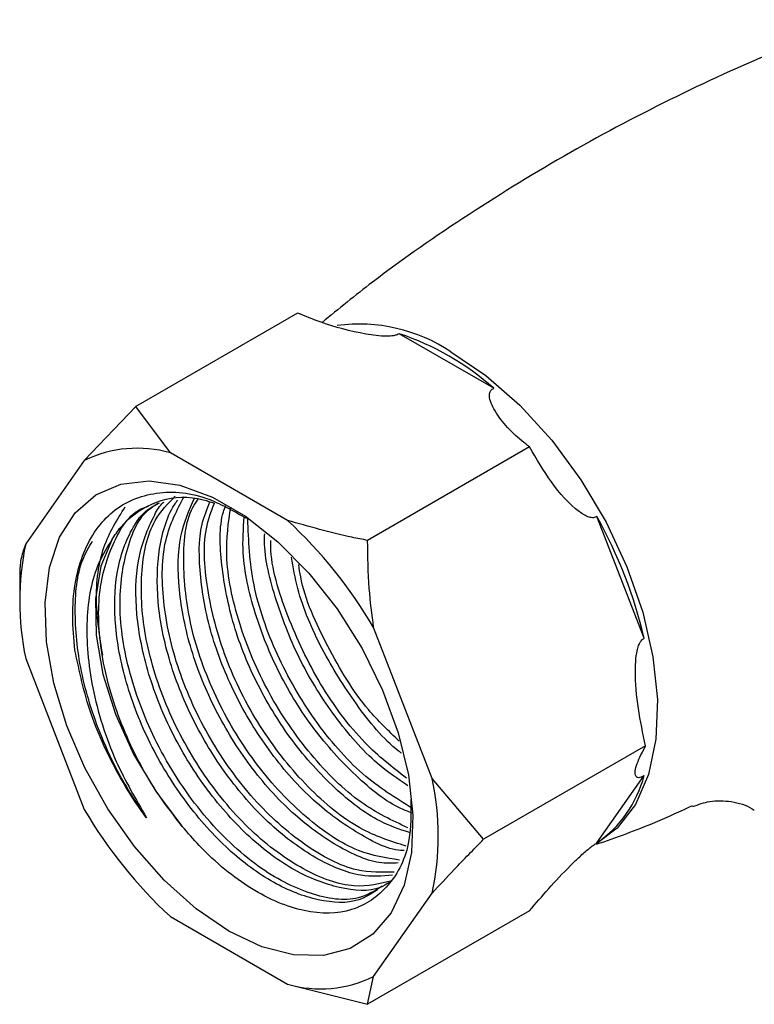
# Model space of a CAD drawing. Units: millimetres. Extents: x 4 to 1496, y 5 to 1495.
# Drawn here: x 275 to 306, y 1129 to 1170 of the extents above; entities that cross this region are included whole.
import ezdxf

# ---------------------------------------------------------------- set-up
doc = ezdxf.new("R2010")
doc.units = ezdxf.units.MM

msp = doc.modelspace()

# ---------------------------------------------------------------- linework, layer by layer
at = {"color": 7, "linetype": 'Continuous', "lineweight": 25}
for p, q in [((287.076, 1157.996), (280.237, 1154.047)), ((295.366, 1154.819), (291.371, 1157.125)), ((280.237, 1154.047), (278.065, 1151.769)), ((281.702, 1152.094), (280.237, 1154.047)), ((296.874, 1152.339), (290.035, 1148.391)), ((286.651, 1149.237), (281.702, 1152.094)), ((278.065, 1151.769), (275.591, 1148.248)), ((301.716, 1144.256), (299.719, 1149.405)), ((275.338, 1147.077), (275.338, 1145.969)), ((292.762, 1138.335), (290.288, 1144.713)), ((275.591, 1143.399), (278.065, 1137.02)), ((301.773, 1139.713), (294.934, 1135.764)), ((294.934, 1135.764), (292.762, 1138.335)), ((299.719, 1135.611), (301.716, 1138.453)), ((290.288, 1129.965), (292.762, 1133.486)), ((296.874, 1132.742), (290.035, 1128.794)), ((281.702, 1132.497), (286.651, 1129.64)), ((290.035, 1128.794), (290.288, 1129.965)), ((286.651, 1129.64), (290.035, 1128.794))]:
    msp.add_line(p, q, dxfattribs=at)
at = {"color": 8, "linetype": 'Continuous', "lineweight": 25, "flags": 128}
msp.add_lwpolyline([(293.551, 1156.362), (295.027, 1155.365), (296.46, 1154.106), (297.809, 1152.623), (299.036, 1150.957), (300.106, 1149.156), (300.986, 1147.273), (301.653, 1145.361), (302.087, 1143.475), (302.275, 1141.671), (302.212, 1139.998), (301.9, 1138.507), (301.348, 1137.239), (300.571, 1136.231), (299.719, 1135.581)], dxfattribs=at)
at = {"color": 7, "linetype": 'Continuous', "lineweight": 25, "flags": 128}
for points in [[(284.176, 1131.885), (282.788, 1132.831), (281.443, 1134.035), (280.187, 1135.459), (279.059, 1137.057), (278.095, 1138.777), (277.327, 1140.565), (276.779, 1142.362), (276.469, 1144.111), (276.406, 1145.756), (276.593, 1147.243), (277.024, 1148.526), (277.685, 1149.562), (278.554, 1150.319), (279.605, 1150.773), (280.802, 1150.908), (282.107, 1150.72), (283.479, 1150.215), (284.874, 1149.41), (286.246, 1148.331), (287.551, 1147.011), (288.748, 1145.494), (289.799, 1143.828), (290.668, 1142.068), (291.329, 1140.268), (291.76, 1138.488), (291.947, 1136.784), (291.884, 1135.212), (291.574, 1133.821), (291.026, 1132.656), (290.258, 1131.756), (289.294, 1131.148), (288.166, 1130.853), (286.91, 1130.88), (285.565, 1131.227), (284.176, 1131.885)], [(279.242, 1148.44), (278.766, 1147.297), (278.539, 1145.93), (278.569, 1144.393), (278.855, 1142.743), (279.386, 1141.045), (280.143, 1139.364), (281.095, 1137.764), (282.206, 1136.306)]]:
    msp.add_lwpolyline(points, dxfattribs=at)
at = {"color": 8, "linetype": 'Continuous', "lineweight": 25}
msp.add_arc((289.663, 1150.486), 7.045, 56.5048, 97.4538, dxfattribs=at)
at = {"color": 7, "linetype": 'Continuous', "lineweight": 25}
for centre, radius, start, end in [((287.713, 1146.175), 11.545, 48.4789, 71.5265), ((280.311, 1147.155), 5.131, 74.2721, 115.947), ((282.499, 1139.762), 19.735, 13.1634, 29.2479), ((273.052, 1134.581), 19.994, 30.4493, 47.1398), ((287.04, 1145.823), 11.703, 168.0448, 191.9552), ((281.313, 1135.91), 11.703, 348.0448, 11.9552), ((296.834, 1139.762), 5.055, 304.8031, 344.9955), ((295.301, 1147.153), 19.994, 210.4493, 227.1398), ((288.042, 1134.579), 5.131, 254.2721, 295.947)]:
    msp.add_arc(centre, radius, start, end, dxfattribs=at)
for points, knots in [([(310.823, 1170.39), (309.768, 1170.008), (307.138, 1169.054), (303.05, 1167.18), (298.582, 1164.835), (294.305, 1162.203), (290.8, 1159.79), (288.813, 1158.171), (288.107, 1157.596)], [0, 0, 0, 0, 0.129033, 0.32186, 0.514065, 0.705339, 0.895372, 1, 1, 1, 1]), ([(291.371, 1157.125), (291.341, 1157.108), (291.272, 1157.07), (291.089, 1157.026), (290.638, 1157.003), (289.567, 1157.159), (288.293, 1157.493), (287.403, 1157.861), (287.076, 1157.996)], [0, 0, 0, 0, 0.0265499, 0.0598436, 0.122257, 0.3096006, 0.7468955, 1, 1, 1, 1]), ([(296.874, 1152.339), (296.766, 1152.423), (296.131, 1152.912), (295.547, 1153.568), (295.212, 1154.267), (295.155, 1154.532), (295.224, 1154.703), (295.293, 1154.776), (295.342, 1154.805), (295.366, 1154.819)], [0, 0, 0, 0, 0.114481, 0.669354, 0.789053, 0.909521, 0.956041, 0.978439, 1, 1, 1, 1]), ([(299.719, 1149.405), (299.671, 1149.382), (299.566, 1149.333), (299.301, 1149.384), (298.651, 1149.804), (297.771, 1150.805), (297.17, 1151.834), (296.874, 1152.339)], [0, 0, 0, 0, 0.040472, 0.089704, 0.206722, 0.610248, 1, 1, 1, 1]), ([(277.672, 1143.748), (277.627, 1144.237), (277.494, 1145.709), (277.871, 1147.853), (279.067, 1149.686), (280.912, 1150.519), (282.966, 1150.43), (284.346, 1149.648), (284.914, 1149.326)], [0, 0, 0, 0, 0.096018, 0.288928, 0.481731, 0.67444, 0.865978, 1, 1, 1, 1]), ([(279.242, 1148.44), (279.359, 1148.615), (279.801, 1149.277), (280.877, 1150.02), (282.277, 1150.349), (283.248, 1150.063), (283.56, 1149.971)], [0, 0, 0, 0, 0.126252, 0.476161, 0.831443, 1, 1, 1, 1]), ([(291.072, 1134.012), (290.558, 1133.884), (289.445, 1133.608), (287.319, 1134.383), (285.091, 1136.012), (283.071, 1138.402), (281.5, 1141.245), (280.559, 1144.249), (280.381, 1147.03), (280.831, 1149.174), (281.601, 1149.945), (281.91, 1150.256)], [0, 0, 0, 0, 0.10071, 0.217925, 0.33514, 0.452354, 0.569571, 0.686784, 0.804002, 0.921216, 1, 1, 1, 1]), ([(291.15, 1134.38), (290.637, 1134.364), (289.473, 1134.326), (287.357, 1135.43), (285.184, 1137.363), (283.308, 1139.963), (281.956, 1142.907), (281.306, 1145.858), (281.354, 1148.485), (281.987, 1149.681), (282.288, 1150.251)], [0, 0, 0, 0, 0.1023955, 0.2322724, 0.3621451, 0.4920199, 0.6218938, 0.7517664, 0.8816429, 1, 1, 1, 1]), ([(291.33, 1134.768), (291.103, 1134.755), (290.318, 1134.711), (288.746, 1135.418), (286.817, 1136.81), (285.032, 1138.811), (283.55, 1141.196), (282.501, 1143.782), (282.003, 1146.323), (282.017, 1148.584), (282.492, 1149.667), (282.716, 1150.178)], [0, 0, 0, 0, 0.048994, 0.169759, 0.289643, 0.411788, 0.531375, 0.652496, 0.774276, 0.893508, 1, 1, 1, 1]), ([(291.386, 1134.888), (290.814, 1134.973), (289.551, 1135.162), (287.406, 1136.599), (285.32, 1138.808), (283.622, 1141.573), (282.509, 1144.577), (282.176, 1147.408), (282.335, 1149.357), (282.801, 1150.024), (282.88, 1150.138)], [0, 0, 0, 0, 0.117647, 0.259857, 0.402064, 0.544275, 0.686482, 0.828692, 0.970899, 1, 1, 1, 1]), ([(278.842, 1143.543), (278.722, 1144.317), (278.464, 1145.977), (278.779, 1148.201), (279.457, 1149.273), (279.795, 1149.808)], [0, 0, 0, 0, 0.304683, 0.653194, 1, 1, 1, 1]), ([(282.206, 1136.306), (281.868, 1136.741), (280.893, 1137.997), (279.61, 1140.441), (278.728, 1143.423), (278.577, 1146.227), (279.253, 1148.402), (280.064, 1149.64), (280.73, 1149.821), (280.771, 1149.832)], [0, 0, 0, 0, 0.0948039, 0.2734715, 0.4521421, 0.630819, 0.80949, 0.9881645, 1, 1, 1, 1]), ([(290.433, 1133.622), (290.188, 1133.465), (289.499, 1133.024), (287.97, 1133.107), (286.065, 1133.829), (284.12, 1135.264), (282.339, 1137.253), (280.855, 1139.642), (279.809, 1142.224), (279.3, 1144.777), (279.357, 1147.139), (279.899, 1148.619), (280.531, 1149.572), (280.938, 1149.82), (281.176, 1149.966)], [0, 0, 0, 0, 0.053215, 0.149511, 0.244868, 0.339531, 0.435978, 0.530405, 0.626044, 0.722203, 0.81635, 0.91788, 0.951915, 1, 1, 1, 1]), ([(290.645, 1133.778), (290.325, 1133.582), (289.493, 1133.074), (287.633, 1133.351), (285.342, 1134.518), (283.054, 1136.689), (281.164, 1139.531), (279.939, 1142.586), (279.445, 1145.522), (279.765, 1147.992), (280.427, 1149.543), (281.111, 1149.909), (281.237, 1149.975)], [0, 0, 0, 0, 0.0692326, 0.1802115, 0.2911943, 0.4112105, 0.5312267, 0.6422063, 0.7531864, 0.8641673, 0.9751464, 1, 1, 1, 1]), ([(290.942, 1133.933), (290.819, 1133.86), (290.245, 1133.516), (288.862, 1133.639), (286.965, 1134.344), (285.017, 1135.783), (283.237, 1137.771), (281.753, 1140.16), (280.707, 1142.743), (280.2, 1145.292), (280.246, 1147.67), (280.823, 1149.1), (281.251, 1149.877), (281.419, 1149.999), (281.428, 1150.006)], [0, 0, 0, 0, 0.028267, 0.132176, 0.235071, 0.337217, 0.441289, 0.543181, 0.64638, 0.750141, 0.851731, 0.961287, 0.998012, 1, 1, 1, 1]), ([(291.089, 1134.25), (290.651, 1134.213), (289.657, 1134.128), (287.852, 1134.885), (285.918, 1136.295), (284.134, 1138.291), (282.651, 1140.679), (281.606, 1143.259), (281.092, 1145.819), (281.167, 1148.157), (281.596, 1149.527), (281.985, 1150.064), (282.01, 1150.098)], [0, 0, 0, 0, 0.08867, 0.200768, 0.312049, 0.425428, 0.536433, 0.648862, 0.761903, 0.872579, 0.991933, 1, 1, 1, 1]), ([(291.571, 1135.286), (291.56, 1135.286), (290.981, 1135.284), (289.636, 1135.963), (287.718, 1137.321), (285.929, 1139.331), (284.449, 1141.713), (283.396, 1144.302), (282.91, 1146.833), (282.885, 1148.835), (283.251, 1149.716), (283.375, 1150.017)], [0, 0, 0, 0, 0.002712, 0.135603, 0.267526, 0.401937, 0.533533, 0.666817, 0.800826, 0.932032, 1, 1, 1, 1]), ([(291.661, 1135.479), (291.012, 1135.68), (289.642, 1136.106), (287.478, 1137.882), (285.516, 1140.328), (284.013, 1143.227), (283.208, 1146.19), (283.039, 1148.574), (283.429, 1149.621), (283.56, 1149.971)], [0, 0, 0, 0, 0.14069, 0.296831, 0.452972, 0.609118, 0.765259, 0.921406, 1, 1, 1, 1]), ([(291.797, 1136.053), (291.381, 1136.19), (290.343, 1136.531), (288.608, 1137.872), (286.829, 1139.841), (285.347, 1142.233), (284.29, 1144.824), (283.825, 1147.338), (283.748, 1149.09), (284.003, 1149.77), (284.034, 1149.855)], [0, 0, 0, 0, 0.097493, 0.243549, 0.392358, 0.538052, 0.685614, 0.833979, 0.979241, 1, 1, 1, 1]), ([(291.733, 1136.253), (291.073, 1136.561), (289.674, 1137.214), (287.589, 1139.268), (285.773, 1141.915), (284.53, 1144.873), (283.945, 1147.667), (284.155, 1149.144), (284.249, 1149.803)], [0, 0, 0, 0, 0.157036, 0.33249, 0.507949, 0.683403, 0.858857, 1, 1, 1, 1]), ([(291.923, 1136.872), (291.763, 1136.93), (290.979, 1137.21), (289.504, 1138.409), (287.729, 1140.354), (286.239, 1142.757), (285.212, 1145.325), (284.698, 1147.639), (284.786, 1148.88), (284.821, 1149.372)], [0, 0, 0, 0, 0.043, 0.21064, 0.381441, 0.548665, 0.718035, 0.888325, 1, 1, 1, 1]), ([(291.923, 1137.071), (291.216, 1137.507), (289.766, 1138.4), (287.744, 1140.743), (286.129, 1143.534), (285.08, 1146.561), (285.007, 1148.387), (284.97, 1149.3)], [0, 0, 0, 0, 0.192146, 0.394156, 0.596172, 0.798181, 1, 1, 1, 1]), ([(290.035, 1148.391), (289.813, 1148.434), (288.648, 1148.663), (287.545, 1148.98), (286.651, 1149.237)], [0, 0, 0, 0, 0.190477, 1, 1, 1, 1]), ([(291.739, 1138.022), (291.302, 1138.317), (290.215, 1139.052), (288.628, 1140.895), (287.131, 1143.272), (286.131, 1145.834), (285.648, 1147.72), (285.682, 1148.577), (285.686, 1148.674)], [0, 0, 0, 0, 0.14067, 0.350581, 0.556096, 0.764247, 0.973531, 1, 1, 1, 1]), ([(275.591, 1148.248), (275.52, 1148.049), (275.364, 1147.607), (275.347, 1147.265), (275.338, 1147.077)], [0, 0, 0, 0, 0.450223, 1, 1, 1, 1]), ([(280.687, 1136.677), (280.345, 1137.193), (279.663, 1138.224), (278.679, 1140.253), (277.879, 1142.702), (277.602, 1145.335), (277.783, 1147.306), (278.262, 1148.11), (278.413, 1148.363)], [0, 0, 0, 0, 0.132756, 0.265398, 0.479914, 0.691829, 0.902933, 1, 1, 1, 1]), ([(279.242, 1148.44), (279.042, 1148.12), (278.463, 1147.193), (278.059, 1145.084), (278.313, 1142.156), (279.23, 1139.205), (280.236, 1137.459), (280.687, 1136.677)], [0, 0, 0, 0, 0.1196711, 0.3462899, 0.5737568, 0.809282, 1, 1, 1, 1]), ([(291.675, 1138.349), (291.081, 1138.81), (289.754, 1139.84), (287.954, 1142.297), (286.603, 1145.167), (285.926, 1147.338), (285.945, 1148.302), (285.947, 1148.389)], [0, 0, 0, 0, 0.207229, 0.46309, 0.718954, 0.974812, 1, 1, 1, 1]), ([(290.288, 1144.713), (290.217, 1145.263), (290.061, 1146.485), (290.044, 1147.715), (290.035, 1148.391)], [0, 0, 0, 0, 0.450223, 1, 1, 1, 1]), ([(291.471, 1139.399), (291.428, 1139.43), (290.74, 1139.93), (289.524, 1141.443), (288.055, 1143.774), (287.11, 1145.969), (286.894, 1147.244), (286.82, 1147.682)], [0, 0, 0, 0, 0.018846, 0.300079, 0.575423, 0.854299, 1, 1, 1, 1]), ([(291.371, 1139.915), (290.923, 1140.338), (289.762, 1141.435), (288.304, 1143.884), (287.304, 1146.074), (287.149, 1147.196), (287.125, 1147.37)], [0, 0, 0, 0, 0.223347, 0.579074, 0.934791, 1, 1, 1, 1]), ([(301.773, 1139.713), (301.553, 1140.767), (301.298, 1141.989), (301.361, 1143.395), (301.423, 1143.81), (301.535, 1144.083), (301.626, 1144.203), (301.692, 1144.243), (301.716, 1144.256)], [0, 0, 0, 0, 0.674537, 0.782065, 0.894776, 0.940704, 0.978876, 1, 1, 1, 1]), ([(280.687, 1136.677), (280.625, 1136.762), (280.318, 1137.187), (279.412, 1138.586), (278.264, 1140.938), (277.859, 1142.857), (277.672, 1143.748)], [0, 0, 0, 0, 0.039824, 0.199413, 0.628414, 1, 1, 1, 1]), ([(301.716, 1138.453), (301.672, 1138.429), (301.574, 1138.376), (301.438, 1138.352), (301.292, 1138.481), (301.369, 1138.929), (301.64, 1139.455), (301.773, 1139.713)], [0, 0, 0, 0, 0.040472, 0.089704, 0.206722, 0.610248, 1, 1, 1, 1]), ([(291.866, 1137.442), (291.867, 1136.851), (291.87, 1135.372), (290.988, 1133.699), (289.447, 1132.626), (287.402, 1132.583), (285.132, 1133.54), (283.355, 1134.979), (282.443, 1136.033), (282.206, 1136.306)], [0, 0, 0, 0, 0.1116, 0.279031, 0.44586, 0.61213, 0.777224, 0.942322, 1, 1, 1, 1]), ([(303.776, 1137.149), (304.009, 1137.235), (304.515, 1137.421), (305.406, 1137.389), (306.069, 1137.213), (306.338, 1137.016), (306.365, 1136.996)], [0, 0, 0, 0, 0.282585, 0.615449, 0.961238, 1, 1, 1, 1]), ([(299.7, 1135.554), (300.535, 1135.849), (301.911, 1136.334), (303.241, 1136.953), (303.764, 1137.195)], [0, 0, 0, 0, 0.607265, 1, 1, 1, 1]), ([(292.762, 1133.486), (293.066, 1133.82), (293.742, 1134.561), (294.511, 1135.337), (294.934, 1135.764)], [0, 0, 0, 0, 0.450223, 1, 1, 1, 1]), ([(296.874, 1132.742), (297.403, 1133.364), (298.016, 1134.085), (298.948, 1134.99), (299.25, 1135.266), (299.494, 1135.463), (299.628, 1135.558), (299.695, 1135.597), (299.719, 1135.611)], [0, 0, 0, 0, 0.674537, 0.782065, 0.894776, 0.940704, 0.978876, 1, 1, 1, 1])]:
    msp.add_open_spline(points, degree=3, knots=knots, dxfattribs=at)

doc.saveas('drawing.dxf')
